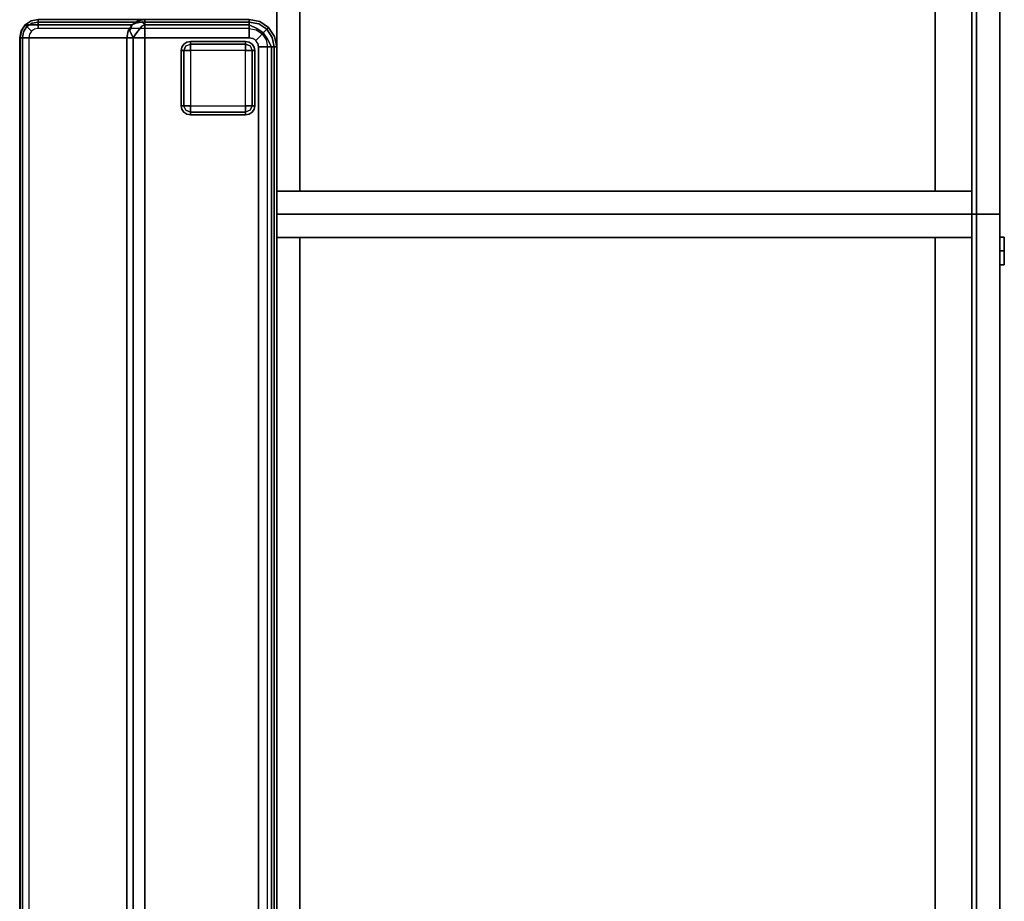
# Model space of a CAD drawing. Extents: x 9 to 292, y -22 to 420.
# Drawn here: x 265 to 292, y 28 to 52 of the extents above; entities that cross this region are included whole.
import ezdxf

# ---------------------------------------------------------------- set-up
doc = ezdxf.new("R2010")
doc.units = 0
doc.header["$LTSCALE"] = 30
doc.header["$MEASUREMENT"] = 0
for name, color, linetype in [('1', 4, 'CONTINUOUS'), ('AFUCH-3-BKFB', 5, 'CONTINUOUS'), ('AFUCH-3-FTWD', 15, 'CONTINUOUS'), ('AFUFR-3-FMLW', 15, 'CONTINUOUS'), ('AFUFR-3-LKBR', 4, 'CONTINUOUS'), ('AFUFR-3-TPLM', 10, 'CONTINUOUS'), ('AFUFR-3-TPLW', 15, 'CONTINUOUS')]:
    doc.layers.add(name, color=color, linetype=linetype)

# ---------------------------------------------------------------- blocks, each defined once
blk = doc.blocks.new('KMPRBW')
at = {"layer": 'AFUCH-3-BKFB'}
for points, invisible_edges in [([(0.466, -0.065, 31.595), (0.75, 0, 31.5), (0.463, -0.057, 31.5)], 9), ([(0.75, -0.019, 2.154), (0.75, 0, 2.25), (0.463, -0.057, 2.25), (0.47, -0.075, 2.154)], 12), ([(0.75, 0, 2.25), (0.75, 0, 31.5), (0.463, -0.057, 31.5), (0.463, -0.057, 2.25)], 4), ([(0.75, -0.038, 31.691), (0.75, 0, 31.5), (0.466, -0.065, 31.595)], 14), ([(0.233, -0.233, 2.154), (0.22, -0.22, 2.25), (0.057, -0.463, 2.25), (0.075, -0.47, 2.154)], 12), ([(0.22, -0.22, 2.25), (0.22, -0.22, 31.5), (0.057, -0.463, 31.5), (0.057, -0.463, 2.25)], 4), ([(0.22, -0.22, 31.5), (0.226, -0.226, 31.595), (0.065, -0.466, 31.595), (0.057, -0.463, 31.5)], 6), ([(0.226, -0.226, 31.595), (0.276, -0.276, 31.77), (0.13, -0.493, 31.77), (0.065, -0.466, 31.595)], 14), ([(0.271, -0.271, 2.073), (0.233, -0.233, 2.154), (0.075, -0.47, 2.154), (0.125, -0.491, 2.073)], 6), ([(0.47, -0.075, 2.154), (0.463, -0.057, 2.25), (0.22, -0.22, 2.25), (0.233, -0.233, 2.154)], 9), ([(0.463, -0.057, 2.25), (0.463, -0.057, 31.5), (0.22, -0.22, 31.5), (0.22, -0.22, 2.25)], 1), ([(0.463, -0.057, 31.5), (0.466, -0.065, 31.595), (0.226, -0.226, 31.595), (0.22, -0.22, 31.5)], 3), ([(0.466, -0.065, 31.595), (0.493, -0.13, 31.77), (0.276, -0.276, 31.77), (0.226, -0.226, 31.595)], 11), ([(0.491, -0.125, 2.073), (0.47, -0.075, 2.154), (0.233, -0.233, 2.154), (0.271, -0.271, 2.073)], 3), ([(0.522, -0.2, 2.019), (0.491, -0.125, 2.073), (0.271, -0.271, 2.073), (0.329, -0.329, 2.019)], 9), ([(0.493, -0.13, 31.77), (0.543, -0.251, 31.907), (0.368, -0.368, 31.907), (0.276, -0.276, 31.77)], 9), ([(0.559, -0.288, 2), (0.522, -0.2, 2.019), (0.329, -0.329, 2.019), (0.396, -0.396, 2)], 3), ([(0.543, -0.251, 31.907), (0.609, -0.41, 31.986), (0.49, -0.49, 31.986), (0.368, -0.368, 31.907)], 3), ([(0.493, -0.13, 31.77), (0.75, -0.038, 31.691), (0.466, -0.065, 31.595)], 15), ([(0.75, -0.073, 2.073), (0.75, -0.019, 2.154), (0.47, -0.075, 2.154), (0.491, -0.125, 2.073)], 6), ([(0.75, -0.154, 2.019), (0.75, -0.073, 2.073), (0.491, -0.125, 2.073), (0.522, -0.2, 2.019)], 12), ([(0.75, -0.146, 31.854), (0.75, -0.038, 31.691), (0.493, -0.13, 31.77)], 14), ([(0.543, -0.251, 31.907), (0.75, -0.146, 31.854), (0.493, -0.13, 31.77)], 14), ([(0.75, -0.25, 2), (0.75, -0.154, 2.019), (0.522, -0.2, 2.019), (0.559, -0.288, 2)], 6), ([(0.75, -0.309, 31.962), (0.75, -0.146, 31.854), (0.543, -0.251, 31.907)], 8), ([(0.609, -0.41, 31.986), (0.75, -0.309, 31.962), (0.543, -0.251, 31.907)], 11), ([(0.75, 0, 31.5), (0.75, -0.038, 31.691), (47.25, -0.038, 31.691), (47.25, 0, 31.5)], 2), ([(0.75, -0.019, 2.154), (0.75, 0, 2.25), (47.25, 0, 2.25), (47.25, -0.019, 2.154)], 8), ([(0.75, -0.073, 2.073), (0.75, -0.019, 2.154), (47.25, -0.019, 2.154), (47.25, -0.073, 2.073)], 2), ([(0.75, -0.038, 31.691), (0.75, -0.146, 31.854), (47.25, -0.146, 31.854), (47.25, -0.038, 31.691)], 8), ([(0.75, -0.154, 2.019), (0.75, -0.073, 2.073), (47.25, -0.073, 2.073), (47.25, -0.154, 2.019)], 8), ([(0.75, -0.146, 31.854), (0.75, -0.309, 31.962), (47.25, -0.309, 31.962), (47.25, -0.146, 31.854)], 2), ([(0.75, -0.25, 2), (0.75, -0.154, 2.019), (47.25, -0.154, 2.019), (47.25, -0.25, 2)], 2), ([(0.057, -0.463, 31.5), (0, -0.75, 31.5), (0.065, -0.466, 31.595)], 14), ([(0.075, -0.47, 2.154), (0.057, -0.463, 2.25), (0, -0.75, 2.25), (0.019, -0.75, 2.154)], 9), ([(0.057, -0.463, 2.25), (0.057, -0.463, 31.5), (0, -0.75, 31.5), (0, -0.75, 2.25)], 1), ([(0.065, -0.466, 31.595), (0, -0.75, 31.5), (0.038, -0.75, 31.691)], 9), ([(0.125, -0.491, 2.073), (0.075, -0.47, 2.154), (0.019, -0.75, 2.154), (0.073, -0.75, 2.073)], 3), ([(0.065, -0.466, 31.595), (0.038, -0.75, 31.691), (0.13, -0.493, 31.77)], 15), ([(0.13, -0.493, 31.77), (0.038, -0.75, 31.691), (0.146, -0.75, 31.854)], 9), ([(0.2, -0.522, 2.019), (0.125, -0.491, 2.073), (0.073, -0.75, 2.073), (0.154, -0.75, 2.019)], 9), ([(0.329, -0.329, 2.019), (0.271, -0.271, 2.073), (0.125, -0.491, 2.073), (0.2, -0.522, 2.019)], 12), ([(0.276, -0.276, 31.77), (0.368, -0.368, 31.907), (0.251, -0.543, 31.907), (0.13, -0.493, 31.77)], 12), ([(0.13, -0.493, 31.77), (0.146, -0.75, 31.854), (0.251, -0.543, 31.907)], 9), ([(0.288, -0.559, 2), (0.2, -0.522, 2.019), (0.154, -0.75, 2.019), (0.25, -0.75, 2)], 3), ([(0.396, -0.396, 2), (0.329, -0.329, 2.019), (0.2, -0.522, 2.019), (0.288, -0.559, 2)], 6), ([(0.368, -0.368, 31.907), (0.49, -0.49, 31.986), (0.41, -0.609, 31.986), (0.251, -0.543, 31.907)], 6), ([(0.49, -0.49, 31.986), (0.573, -0.573, 32), (0.519, -0.654, 32), (0.41, -0.609, 31.986)], 12), ([(0.609, -0.41, 31.986), (0.654, -0.519, 32), (0.573, -0.573, 32), (0.49, -0.49, 31.986)], 9), ([(0.75, -0.5, 32), (0.5, -3.595, 32), (47.5, -3.595, 32), (47.25, -0.5, 32)], 5), ([(0.75, -0.5, 32), (0.654, -0.519, 32), (0.573, -0.573, 32), (0.5, -3.595, 32)], 12), ([(0.75, -0.5, 32), (0.75, -0.309, 31.962), (0.609, -0.41, 31.986)], 14), ([(0.609, -0.41, 31.986), (0.654, -0.519, 32), (0.75, -0.5, 32)], 9), ([(0.75, -0.309, 31.962), (0.75, -0.5, 32), (47.25, -0.5, 32), (47.25, -0.309, 31.962)], 8), ([(0, -0.75, 31.5), (0, -3.595, 31.5), (0.038, -3.595, 31.691), (0.038, -0.75, 31.691)], 4), ([(0.019, -0.75, 2.154), (0.019, -6.5, 2.154), (0, -6.5, 2.25), (0, -0.75, 2.25)], 1), ([(0.073, -0.75, 2.073), (0.073, -6.5, 2.073), (0.019, -6.5, 2.154), (0.019, -0.75, 2.154)], 4), ([(0.038, -0.75, 31.691), (0.038, -3.595, 31.691), (0.146, -3.595, 31.854), (0.146, -0.75, 31.854)], 1), ([(0.154, -0.75, 2.019), (0.154, -6.5, 2.019), (0.073, -6.5, 2.073), (0.073, -0.75, 2.073)], 1), ([(0.251, -0.543, 31.907), (0.146, -0.75, 31.854), (0.309, -0.75, 31.962)], 8), ([(0.146, -0.75, 31.854), (0.146, -3.595, 31.854), (0.309, -3.595, 31.962), (0.309, -0.75, 31.962)], 4), ([(0.25, -0.75, 2), (0.25, -6.5, 2), (0.154, -6.5, 2.019), (0.154, -0.75, 2.019)], 4), ([(0.251, -0.543, 31.907), (0.309, -0.75, 31.962), (0.41, -0.609, 31.986)], 15), ([(0.41, -0.609, 31.986), (0.309, -0.75, 31.962), (0.5, -0.75, 32)], 9), ([(0.309, -0.75, 31.962), (0.309, -3.595, 31.962), (0.5, -3.595, 32), (0.5, -0.75, 32)], 1), ([(0.41, -0.609, 31.986), (0.5, -0.75, 32), (0.519, -0.654, 32)], 9), ([(0.573, -0.573, 32), (0.519, -0.654, 32), (0.5, -0.75, 32), (0.5, -3.595, 32)], 8), ([(0.038, -3.782, 31.54), (0.038, -3.595, 31.691), (0, -3.595, 31.5)], 5), ([(0, -3.595, 31.5), (0, -6.5, 17.834), (0.038, -6.687, 17.873), (0.038, -3.782, 31.54)], 4), ([(0.038, -3.595, 31.691), (0.038, -3.782, 31.54), (0.068, -3.659, 31.744)], 15), ([(0.068, -3.659, 31.744), (0.146, -3.595, 31.854), (0.038, -3.595, 31.691)], 12), ([(0.068, -3.659, 31.744), (0.038, -3.782, 31.54), (0.103, -3.84, 31.68)], 7), ([(0.185, -3.677, 31.88), (0.146, -3.595, 31.854), (0.068, -3.659, 31.744)], 12), ([(0.068, -3.659, 31.744), (0.103, -3.84, 31.68), (0.229, -3.86, 31.827)], 14), ([(0.185, -3.677, 31.88), (0.068, -3.659, 31.744), (0.229, -3.86, 31.827)], 15), ([(0.185, -3.677, 31.88), (0.309, -3.595, 31.962), (0.146, -3.595, 31.854)], 5), ([(0.341, -3.659, 31.97), (0.309, -3.595, 31.962), (0.185, -3.677, 31.88)], 15), ([(0.341, -3.659, 31.97), (0.185, -3.677, 31.88), (0.397, -3.84, 31.924)], 13), ([(0.185, -3.677, 31.88), (0.229, -3.86, 31.827), (0.397, -3.84, 31.924)], 7), ([(0.341, -3.659, 31.97), (0.5, -3.595, 32), (0.309, -3.595, 31.962)], 13), ([(0.5, -3.762, 31.971), (0.5, -3.595, 32), (0.341, -3.659, 31.97)], 14), ([(0.341, -3.659, 31.97), (0.397, -3.84, 31.924), (0.5, -3.762, 31.971)], 15), ([(0.5, -3.595, 32), (0.5, -3.762, 31.971), (47.5, -3.762, 31.971), (47.5, -3.595, 32)], 2), ([(0.146, -3.941, 31.574), (0.103, -3.84, 31.68), (0.038, -3.782, 31.54)], 6), ([(0.038, -3.782, 31.54), (0.038, -6.687, 17.873), (0.146, -6.846, 17.907), (0.146, -3.941, 31.574)], 1), ([(0.315, -4.002, 31.724), (0.103, -3.84, 31.68), (0.146, -3.941, 31.574)], 5), ([(0.315, -4.002, 31.724), (0.229, -3.86, 31.827), (0.103, -3.84, 31.68)], 15), ([(0.309, -4.047, 31.596), (0.315, -4.002, 31.724), (0.146, -3.941, 31.574)], 5), ([(0.146, -3.941, 31.574), (0.146, -6.846, 17.907), (0.309, -6.952, 17.93), (0.309, -4.047, 31.596)], 4), ([(0.397, -3.84, 31.924), (0.229, -3.86, 31.827), (0.315, -4.002, 31.724)], 15), ([(0.5, -4.084, 31.604), (0.315, -4.002, 31.724), (0.309, -4.047, 31.596)], 7), ([(0.5, -3.91, 31.889), (0.397, -3.84, 31.924), (0.315, -4.002, 31.724)], 6), ([(0.5, -3.91, 31.889), (0.315, -4.002, 31.724), (0.5, -4.021, 31.761)], 6), ([(0.5, -4.021, 31.761), (0.315, -4.002, 31.724), (0.5, -4.084, 31.604)], 7), ([(0.5, -3.762, 31.971), (0.397, -3.84, 31.924), (0.5, -3.91, 31.889)], 5), ([(0.5, -3.762, 31.971), (0.5, -3.91, 31.889), (47.5, -3.91, 31.889), (47.5, -3.762, 31.971)], 8), ([(0.5, -3.91, 31.889), (0.5, -4.021, 31.761), (47.5, -4.021, 31.761), (47.5, -3.91, 31.889)], 2), ([(0.5, -4.021, 31.761), (0.5, -4.084, 31.604), (47.5, -4.084, 31.604), (47.5, -4.021, 31.761)], 8), ([(0.309, -4.047, 31.596), (0.309, -6.952, 17.93), (0.5, -6.989, 17.938), (0.5, -4.084, 31.604)], 1), ([(0, -6.5, 17.834), (0.038, -6.691, 17.834), (0.038, -6.687, 17.873)], 2), ([(0, -6.5, 17.834), (0, -6.5, 2.25), (0.038, -6.691, 2.25), (0.038, -6.691, 17.834)], 4), ([(0, -6.5, 2.25), (0.019, -6.5, 2.154), (0.056, -6.684, 2.154), (0.038, -6.691, 2.25)], 6), ([(0.019, -6.5, 2.154), (0.073, -6.5, 2.073), (0.106, -6.663, 2.073), (0.056, -6.684, 2.154)], 12), ([(0.038, -6.691, 2.25), (0.056, -6.684, 2.154), (0.16, -6.84, 2.154), (0.146, -6.854, 2.25)], 3), ([(0.038, -6.687, 17.873), (0.038, -6.691, 17.834), (0.146, -6.854, 17.834), (0.146, -6.846, 17.907)], 1), ([(0.038, -6.691, 17.834), (0.038, -6.691, 2.25), (0.146, -6.854, 2.25), (0.146, -6.854, 17.834)], 1), ([(0.056, -6.684, 2.154), (0.106, -6.663, 2.073), (0.198, -6.802, 2.073), (0.16, -6.84, 2.154)], 9), ([(0.073, -6.5, 2.073), (0.154, -6.5, 2.019), (0.181, -6.632, 2.019), (0.106, -6.663, 2.073)], 6), ([(0.106, -6.663, 2.073), (0.181, -6.632, 2.019), (0.256, -6.744, 2.019), (0.198, -6.802, 2.073)], 3), ([(0.154, -6.5, 2.019), (0.25, -6.5, 2), (0.269, -6.596, 2), (0.181, -6.632, 2.019)], 12), ([(0.181, -6.632, 2.019), (0.269, -6.596, 2), (0.323, -6.677, 2), (0.256, -6.744, 2.019)], 9), ([(0.256, -6.744, 2.019), (0.323, -6.677, 2), (0.404, -6.731, 2), (0.368, -6.819, 2.019)], 12), ([(0.146, -6.854, 2.25), (0.16, -6.84, 2.154), (0.316, -6.944, 2.154), (0.309, -6.962, 2.25)], 6), ([(0.146, -6.846, 17.907), (0.146, -6.854, 17.834), (0.309, -6.962, 17.834), (0.309, -6.952, 17.93)], 4), ([(0.146, -6.854, 17.834), (0.146, -6.854, 2.25), (0.309, -6.962, 2.25), (0.309, -6.962, 17.834)], 4), ([(0.16, -6.84, 2.154), (0.198, -6.802, 2.073), (0.337, -6.894, 2.073), (0.316, -6.944, 2.154)], 12), ([(0.198, -6.802, 2.073), (0.256, -6.744, 2.019), (0.368, -6.819, 2.019), (0.337, -6.894, 2.073)], 6), ([(0.309, -6.962, 2.25), (0.316, -6.944, 2.154), (0.5, -6.981, 2.154), (0.5, -7, 2.25)], 3), ([(0.309, -6.952, 17.93), (0.309, -6.962, 17.834), (0.5, -6.999, 17.868), (0.5, -6.995, 17.903)], 11), ([(0.5, -6.995, 17.903), (0.309, -6.952, 17.93), (0.5, -6.989, 17.938)], 1), ([(0.5, -6.999, 17.868), (0.309, -6.962, 17.834), (0.5, -7, 17.834)], 1), ([(0.309, -6.962, 17.834), (0.309, -6.962, 2.25), (0.5, -7, 2.25), (0.5, -7, 17.834)], 1), ([(0.316, -6.944, 2.154), (0.337, -6.894, 2.073), (0.5, -6.927, 2.073), (0.5, -6.981, 2.154)], 9), ([(0.337, -6.894, 2.073), (0.368, -6.819, 2.019), (0.5, -6.846, 2.019), (0.5, -6.927, 2.073)], 3), ([(0.368, -6.819, 2.019), (0.404, -6.731, 2), (0.5, -6.75, 2), (0.5, -6.846, 2.019)], 9), ([(0.5, -6.846, 2.019), (0.5, -6.75, 2), (47.5, -6.75, 2), (47.5, -6.846, 2.019)], 8), ([(0.5, -6.927, 2.073), (0.5, -6.846, 2.019), (47.5, -6.846, 2.019), (47.5, -6.927, 2.073)], 2), ([(0.5, -6.981, 2.154), (0.5, -6.927, 2.073), (47.5, -6.927, 2.073), (47.5, -6.981, 2.154)], 8), ([(0.5, -7, 2.25), (0.5, -6.981, 2.154), (47.5, -6.981, 2.154), (47.5, -7, 2.25)], 2), ([(0.5, -6.989, 17.938), (0.5, -6.995, 17.903), (47.5, -6.995, 17.903), (47.5, -6.989, 17.938)], 2), ([(0.5, -6.995, 17.903), (0.5, -6.999, 17.868), (47.5, -6.999, 17.868), (47.5, -6.995, 17.903)], 10), ([(0.5, -6.999, 17.868), (0.5, -7, 17.834), (47.5, -7, 17.834), (47.5, -6.999, 17.868)], 8)]:
    blk.add_3dface(points, dxfattribs=dict(at, invisible_edges=invisible_edges))
for points in [[(0.75, 0, 2.25), (0.75, 0, 31.5), (47.25, 0, 31.5), (47.25, 0, 2.25)], [(0.5, -4.084, 31.604), (0.5, -6.989, 17.938), (47.5, -6.989, 17.938), (47.5, -4.084, 31.604)]]:
    blk.add_3dface(points, dxfattribs=at)
at = {"layer": 'AFUCH-3-FTWD'}
for points, invisible_edges in [([(0.619, -0.754, 2), (0.619, -0.754, 0.25), (0.6, -0.85, 0.25), (0.6, -0.85, 2)], 1), ([(0.6, -0.85, 0.25), (0.619, -0.754, 0.25), (0.619, -0.85, 0.154)], 6), ([(0.673, -0.673, 2), (0.673, -0.673, 0.25), (0.619, -0.754, 0.25), (0.619, -0.754, 2)], 4), ([(0.619, -0.754, 0.25), (0.673, -0.673, 0.25), (0.65, -0.735, 0.154)], 14), ([(0.619, -0.85, 0.154), (0.65, -0.735, 0.154), (0.673, -0.85, 0.073)], 7), ([(0.619, -0.754, 0.25), (0.65, -0.735, 0.154), (0.619, -0.85, 0.154)], 15), ([(0.65, -0.735, 0.154), (0.735, -0.65, 0.154), (0.725, -0.725, 0.073)], 15), ([(0.65, -0.735, 0.154), (0.735, -0.65, 0.154), (0.673, -0.673, 0.25)], 15), ([(0.65, -0.735, 0.154), (0.725, -0.725, 0.073), (0.673, -0.85, 0.073)], 13), ([(0.754, -0.619, 2), (0.754, -0.619, 0.25), (0.673, -0.673, 0.25), (0.673, -0.673, 2)], 1), ([(0.673, -0.673, 0.25), (0.754, -0.619, 0.25), (0.735, -0.65, 0.154)], 14), ([(0.673, -0.85, 0.073), (0.725, -0.725, 0.073), (0.754, -0.85, 0.019)], 6), ([(0.735, -0.65, 0.154), (0.725, -0.725, 0.073), (0.85, -0.673, 0.073)], 13), ([(0.725, -0.725, 0.073), (0.85, -0.673, 0.073), (0.85, -0.754, 0.019)], 12), ([(0.754, -0.85, 0.019), (0.85, -0.754, 0.019), (0.725, -0.725, 0.073)], 15), ([(0.735, -0.65, 0.154), (0.85, -0.619, 0.154), (0.85, -0.673, 0.073)], 13), ([(0.754, -0.619, 0.25), (0.735, -0.65, 0.154), (0.85, -0.619, 0.154)], 15), ([(0.85, -0.6, 2), (0.85, -0.6, 0.25), (0.754, -0.619, 0.25), (0.754, -0.619, 2)], 4), ([(0.85, -0.6, 0.25), (0.754, -0.619, 0.25), (0.85, -0.619, 0.154)], 6), ([(0.754, -0.85, 0.019), (0.85, -0.754, 0.019), (0.85, -0.85)], 5), ([(2.35, -0.6, 0.25), (2.35, -0.619, 0.154), (0.85, -0.619, 0.154), (0.85, -0.6, 0.25)], 2), ([(2.35, -0.619, 0.154), (2.35, -0.673, 0.073), (0.85, -0.673, 0.073), (0.85, -0.619, 0.154)], 8), ([(2.35, -0.673, 0.073), (2.35, -0.754, 0.019), (0.85, -0.754, 0.019), (0.85, -0.673, 0.073)], 2), ([(2.35, -0.754, 0.019), (2.35, -0.85), (0.85, -0.85), (0.85, -0.754, 0.019)], 8), ([(2.446, -0.619, 2), (2.446, -0.619, 0.25), (2.35, -0.6, 0.25), (2.35, -0.6, 2)], 1), ([(2.35, -0.6, 0.25), (2.446, -0.619, 0.25), (2.35, -0.619, 0.154)], 6), ([(2.35, -0.619, 0.154), (2.465, -0.65, 0.154), (2.35, -0.673, 0.073)], 7), ([(2.446, -0.619, 0.25), (2.465, -0.65, 0.154), (2.35, -0.619, 0.154)], 15), ([(2.465, -0.65, 0.154), (2.475, -0.725, 0.073), (2.35, -0.673, 0.073)], 13), ([(2.35, -0.673, 0.073), (2.475, -0.725, 0.073), (2.35, -0.754, 0.019)], 6), ([(2.35, -0.754, 0.019), (2.446, -0.85, 0.019), (2.475, -0.725, 0.073)], 15), ([(2.35, -0.754, 0.019), (2.446, -0.85, 0.019), (2.35, -0.85)], 5), ([(2.527, -0.673, 2), (2.527, -0.673, 0.25), (2.446, -0.619, 0.25), (2.446, -0.619, 2)], 4), ([(2.446, -0.619, 0.25), (2.527, -0.673, 0.25), (2.465, -0.65, 0.154)], 14), ([(2.475, -0.725, 0.073), (2.527, -0.85, 0.073), (2.446, -0.85, 0.019)], 12), ([(2.465, -0.65, 0.154), (2.55, -0.735, 0.154), (2.475, -0.725, 0.073)], 15), ([(2.465, -0.65, 0.154), (2.55, -0.735, 0.154), (2.527, -0.673, 0.25)], 15), ([(2.55, -0.735, 0.154), (2.475, -0.725, 0.073), (2.527, -0.85, 0.073)], 13), ([(2.581, -0.754, 2), (2.581, -0.754, 0.25), (2.527, -0.673, 0.25), (2.527, -0.673, 2)], 1), ([(2.527, -0.673, 0.25), (2.581, -0.754, 0.25), (2.55, -0.735, 0.154)], 14), ([(2.55, -0.735, 0.154), (2.581, -0.85, 0.154), (2.527, -0.85, 0.073)], 13), ([(2.581, -0.754, 0.25), (2.55, -0.735, 0.154), (2.581, -0.85, 0.154)], 15), ([(2.6, -0.85, 2), (2.6, -0.85, 0.25), (2.581, -0.754, 0.25), (2.581, -0.754, 2)], 4), ([(2.6, -0.85, 0.25), (2.581, -0.754, 0.25), (2.581, -0.85, 0.154)], 6), ([(0.6, -0.85, 0.25), (0.619, -0.85, 0.154), (0.619, -2.35, 0.154), (0.6, -2.35, 0.25)], 2), ([(0.619, -0.85, 0.154), (0.673, -0.85, 0.073), (0.673, -2.35, 0.073), (0.619, -2.35, 0.154)], 8), ([(0.673, -0.85, 0.073), (0.754, -0.85, 0.019), (0.754, -2.35, 0.019), (0.673, -2.35, 0.073)], 2), ([(0.754, -0.85, 0.019), (0.85, -0.85), (0.85, -2.35), (0.754, -2.35, 0.019)], 8), ([(2.446, -2.35, 0.019), (2.35, -2.35), (2.35, -0.85), (2.446, -0.85, 0.019)], 8), ([(2.527, -2.35, 0.073), (2.446, -2.35, 0.019), (2.446, -0.85, 0.019), (2.527, -0.85, 0.073)], 2), ([(2.581, -2.35, 0.154), (2.527, -2.35, 0.073), (2.527, -0.85, 0.073), (2.581, -0.85, 0.154)], 8), ([(2.6, -2.35, 0.25), (2.581, -2.35, 0.154), (2.581, -0.85, 0.154), (2.6, -0.85, 0.25)], 2), ([(0.6, -2.35, 2), (0.6, -2.35, 0.25), (0.619, -2.446, 0.25), (0.619, -2.446, 2)], 4), ([(0.6, -2.35, 0.25), (0.619, -2.446, 0.25), (0.619, -2.35, 0.154)], 6), ([(0.65, -2.465, 0.154), (0.619, -2.35, 0.154), (0.673, -2.35, 0.073)], 13), ([(0.619, -2.446, 0.25), (0.65, -2.465, 0.154), (0.619, -2.35, 0.154)], 15), ([(0.65, -2.465, 0.154), (0.725, -2.475, 0.073), (0.673, -2.35, 0.073)], 13), ([(0.725, -2.475, 0.073), (0.673, -2.35, 0.073), (0.754, -2.35, 0.019)], 12), ([(0.85, -2.446, 0.019), (0.754, -2.35, 0.019), (0.725, -2.475, 0.073)], 15), ([(0.85, -2.446, 0.019), (0.754, -2.35, 0.019), (0.85, -2.35)], 5), ([(0.85, -2.446, 0.019), (0.85, -2.35), (2.35, -2.35), (2.35, -2.446, 0.019)], 8), ([(2.446, -2.35, 0.019), (2.35, -2.446, 0.019), (2.35, -2.35)], 5), ([(2.446, -2.35, 0.019), (2.35, -2.446, 0.019), (2.475, -2.475, 0.073)], 15), ([(2.527, -2.35, 0.073), (2.475, -2.475, 0.073), (2.446, -2.35, 0.019)], 6), ([(2.55, -2.465, 0.154), (2.475, -2.475, 0.073), (2.527, -2.35, 0.073)], 13), ([(2.581, -2.35, 0.154), (2.55, -2.465, 0.154), (2.527, -2.35, 0.073)], 7), ([(2.581, -2.446, 0.25), (2.55, -2.465, 0.154), (2.581, -2.35, 0.154)], 15), ([(2.581, -2.446, 2), (2.581, -2.446, 0.25), (2.6, -2.35, 0.25), (2.6, -2.35, 2)], 1), ([(2.6, -2.35, 0.25), (2.581, -2.446, 0.25), (2.581, -2.35, 0.154)], 6), ([(0.619, -2.446, 2), (0.619, -2.446, 0.25), (0.673, -2.527, 0.25), (0.673, -2.527, 2)], 1), ([(0.673, -2.527, 0.25), (0.619, -2.446, 0.25), (0.65, -2.465, 0.154)], 14), ([(0.735, -2.55, 0.154), (0.65, -2.465, 0.154), (0.725, -2.475, 0.073)], 15), ([(0.735, -2.55, 0.154), (0.65, -2.465, 0.154), (0.673, -2.527, 0.25)], 15), ([(0.673, -2.527, 2), (0.673, -2.527, 0.25), (0.754, -2.581, 0.25), (0.754, -2.581, 2)], 4), ([(0.754, -2.581, 0.25), (0.673, -2.527, 0.25), (0.735, -2.55, 0.154)], 14), ([(0.85, -2.527, 0.073), (0.725, -2.475, 0.073), (0.85, -2.446, 0.019)], 6), ([(0.735, -2.55, 0.154), (0.725, -2.475, 0.073), (0.85, -2.527, 0.073)], 13), ([(0.85, -2.581, 0.154), (0.735, -2.55, 0.154), (0.85, -2.527, 0.073)], 7), ([(0.754, -2.581, 0.25), (0.735, -2.55, 0.154), (0.85, -2.581, 0.154)], 15), ([(0.754, -2.581, 2), (0.754, -2.581, 0.25), (0.85, -2.6, 0.25), (0.85, -2.6, 2)], 1), ([(0.85, -2.6, 0.25), (0.754, -2.581, 0.25), (0.85, -2.581, 0.154)], 6), ([(0.85, -2.527, 0.073), (0.85, -2.446, 0.019), (2.35, -2.446, 0.019), (2.35, -2.527, 0.073)], 2), ([(0.85, -2.581, 0.154), (0.85, -2.527, 0.073), (2.35, -2.527, 0.073), (2.35, -2.581, 0.154)], 8), ([(0.85, -2.6, 0.25), (0.85, -2.581, 0.154), (2.35, -2.581, 0.154), (2.35, -2.6, 0.25)], 2), ([(2.475, -2.475, 0.073), (2.35, -2.527, 0.073), (2.35, -2.446, 0.019)], 12), ([(2.465, -2.55, 0.154), (2.475, -2.475, 0.073), (2.35, -2.527, 0.073)], 13), ([(2.465, -2.55, 0.154), (2.35, -2.581, 0.154), (2.35, -2.527, 0.073)], 13), ([(2.446, -2.581, 0.25), (2.465, -2.55, 0.154), (2.35, -2.581, 0.154)], 15), ([(2.35, -2.6, 2), (2.35, -2.6, 0.25), (2.446, -2.581, 0.25), (2.446, -2.581, 2)], 4), ([(2.35, -2.6, 0.25), (2.446, -2.581, 0.25), (2.35, -2.581, 0.154)], 6), ([(2.446, -2.581, 2), (2.446, -2.581, 0.25), (2.527, -2.527, 0.25), (2.527, -2.527, 2)], 1), ([(2.527, -2.527, 0.25), (2.446, -2.581, 0.25), (2.465, -2.55, 0.154)], 14), ([(2.55, -2.465, 0.154), (2.465, -2.55, 0.154), (2.475, -2.475, 0.073)], 15), ([(2.55, -2.465, 0.154), (2.465, -2.55, 0.154), (2.527, -2.527, 0.25)], 15), ([(2.527, -2.527, 2), (2.527, -2.527, 0.25), (2.581, -2.446, 0.25), (2.581, -2.446, 2)], 4), ([(2.581, -2.446, 0.25), (2.527, -2.527, 0.25), (2.55, -2.465, 0.154)], 14)]:
    blk.add_3dface(points, dxfattribs=dict(at, invisible_edges=invisible_edges))
for points in [[(2.35, -0.6, 2), (2.35, -0.6, 0.25), (0.85, -0.6, 0.25), (0.85, -0.6, 2)], [(0.6, -0.85, 2), (0.6, -0.85, 0.25), (0.6, -2.35, 0.25), (0.6, -2.35, 2)], [(0.85, -0.85), (0.85, -2.35), (2.35, -2.35), (2.35, -0.85)], [(2.6, -2.35, 2), (2.6, -2.35, 0.25), (2.6, -0.85, 0.25), (2.6, -0.85, 2)], [(0.85, -2.6, 2), (0.85, -2.6, 0.25), (2.35, -2.6, 0.25), (2.35, -2.6, 2)]]:
    blk.add_3dface(points, dxfattribs=at)
blk = doc.blocks.new('KSLF23620')
at = {"layer": 'AFUFR-3-FMLW', "color": 44}
for points in [[(0, 0, 29), (0, 0, 0), (0, -18.931, 0), (0, -18.931, 29)], [(0.63, 0, 29), (0, 0, 29), (0, 0, 0), (0.63, 0, 0)], [(0, 0, 0), (0.63, 0, 0), (0.63, -18.931, 0), (0, -18.931, 0)], [(0, -18.931, 29), (0.63, -18.931, 29), (0.63, 0, 29), (0, 0, 29)], [(0.63, 0, 29), (0.63, 0, 0), (0.63, -18.931, 0), (0.63, -18.931, 29)], [(0.63, 0, 29), (34.805, 0, 29), (34.805, 0, 0), (0.63, 0, 0)], [(0.63, -0.63, 29), (0.63, 0, 29), (34.805, 0, 29), (34.805, -0.63, 29)], [(0.63, -0.63, 0), (0.63, 0, 0), (34.805, 0, 0), (34.805, -0.63, 0)], [(34.805, 0, 29), (34.805, 0, 0), (34.805, -18.931, 0), (34.805, -18.931, 29)], [(35.435, 0, 29), (34.805, 0, 29), (34.805, 0, 0), (35.435, 0, 0)], [(34.805, 0, 0), (35.435, 0, 0), (35.435, -18.931, 0), (34.805, -18.931, 0)], [(34.805, -18.931, 29), (35.435, -18.931, 29), (35.435, 0, 29), (34.805, 0, 29)], [(35.435, 0, 29), (35.435, 0, 0), (35.435, -18.931, 0), (35.435, -18.931, 29)], [(0.63, -0.63, 29), (34.805, -0.63, 29), (34.805, -0.63, 0), (0.63, -0.63, 0)], [(0.63, -18.931, 0), (34.805, -18.931, 0), (34.805, -17.931, 0), (0.63, -17.931, 0)], [(0.63, -18.931, 2.408), (34.805, -18.931, 2.408), (34.805, -17.931, 2.408), (0.63, -17.931, 2.408)], [(0.63, -17.931, 2.408), (0.63, -17.931, 0), (0.63, -18.931, 0), (0.63, -18.931, 2.408)], [(34.805, -17.931, 0), (34.805, -17.931, 2.408), (0.63, -17.931, 2.408), (0.63, -17.931, 0)], [(34.805, -18.931, 2.408), (34.805, -18.931, 0), (34.805, -17.931, 0), (34.805, -17.931, 2.408)], [(0.63, -18.931, 0), (0, -18.931, 0), (0, -18.931, 29), (0.63, -18.931, 29)], [(0.63, -18.931, 0), (0.63, -18.931, 2.408), (34.805, -18.931, 2.408), (34.805, -18.931, 0)], [(35.435, -18.931, 0), (34.805, -18.931, 0), (34.805, -18.931, 29), (35.435, -18.931, 29)], [(0, -19.056, 28.875), (0, -19.056, 14.25), (0, -19.686, 14.25), (0, -19.686, 28.875)], [(35.435, -19.056, 14.25), (35.435, -19.056, 28.875), (0, -19.056, 28.875), (0, -19.056, 14.25)], [(0, -19.056, 28.875), (0, -19.686, 28.875), (35.435, -19.686, 28.875), (35.435, -19.056, 28.875)], [(0, -19.056, 14.25), (0, -19.686, 14.25), (35.435, -19.686, 14.25), (35.435, -19.056, 14.25)], [(0, -19.056, 14.125), (0, -19.056, 0), (0, -19.686, 0), (0, -19.686, 14.125)], [(35.435, -19.056, 0), (35.435, -19.056, 14.125), (0, -19.056, 14.125), (0, -19.056, 0)], [(0, -19.056, 14.125), (0, -19.686, 14.125), (35.435, -19.686, 14.125), (35.435, -19.056, 14.125)], [(0, -19.056, 0), (0, -19.686, 0), (35.435, -19.686, 0), (35.435, -19.056, 0)], [(35.435, -19.686, 28.875), (35.435, -19.686, 14.25), (35.435, -19.056, 14.25), (35.435, -19.056, 28.875)], [(35.435, -19.686, 14.125), (35.435, -19.686, 0), (35.435, -19.056, 0), (35.435, -19.056, 14.125)], [(0, -19.686, 14.25), (0, -19.686, 28.875), (35.435, -19.686, 28.875), (35.435, -19.686, 14.25)], [(0, -19.686, 0), (0, -19.686, 14.125), (35.435, -19.686, 14.125), (35.435, -19.686, 0)]]:
    blk.add_3dface(points, dxfattribs=at)
at = {"layer": 'AFUFR-3-LKBR'}
for points, invisible_edges in [([(34.088, -19.811, 15.446), (34.088, -19.686, 15.446), (34.06, -19.811, 15.303)], 3), ([(34.088, -19.686, 15.159), (34.088, -19.811, 15.159), (34.06, -19.686, 15.303)], 3), ([(34.088, -19.686, 15.446), (34.06, -19.686, 15.303), (34.06, -19.811, 15.303)], 8), ([(34.06, -19.811, 15.303), (34.06, -19.686, 15.303), (34.088, -19.811, 15.159)], 2), ([(34.06, -19.686, 15.303), (34.088, -19.686, 15.446), (34.088, -19.686, 15.159)], 2), ([(34.06, -19.811, 15.303), (34.088, -19.811, 15.159), (34.088, -19.811, 15.446)], 2), ([(34.088, -19.686, 15.446), (34.088, -19.811, 15.446), (34.17, -19.686, 15.568)], 3), ([(34.088, -19.811, 15.159), (34.088, -19.686, 15.159), (34.17, -19.811, 15.038)], 3), ([(34.088, -19.686, 15.159), (34.17, -19.686, 15.038), (34.17, -19.811, 15.038)], 10), ([(34.17, -19.811, 15.568), (34.17, -19.686, 15.568), (34.088, -19.811, 15.446)], 3), ([(34.088, -19.686, 15.159), (34.088, -19.686, 15.446), (34.17, -19.686, 15.038)], 3), ([(34.17, -19.686, 15.568), (34.17, -19.686, 15.038), (34.088, -19.686, 15.446)], 3), ([(34.088, -19.811, 15.446), (34.088, -19.811, 15.159), (34.17, -19.811, 15.568)], 3), ([(34.17, -19.811, 15.038), (34.17, -19.811, 15.568), (34.088, -19.811, 15.159)], 3), ([(34.291, -19.811, 15.649), (34.291, -19.686, 15.649), (34.17, -19.811, 15.568)], 3), ([(34.291, -19.686, 14.956), (34.291, -19.811, 14.956), (34.17, -19.686, 15.038)], 3), ([(34.17, -19.811, 15.038), (34.17, -19.686, 15.038), (34.291, -19.811, 14.956)], 3), ([(34.291, -19.686, 15.649), (34.17, -19.686, 15.568), (34.17, -19.811, 15.568)], 10), ([(34.291, -19.686, 15.649), (34.291, -19.686, 14.956), (34.17, -19.686, 15.568)], 3), ([(34.291, -19.686, 14.956), (34.17, -19.686, 15.038), (34.17, -19.686, 15.568)], 10), ([(34.291, -19.811, 14.956), (34.291, -19.811, 15.649), (34.17, -19.811, 15.038)], 3), ([(34.291, -19.811, 15.649), (34.17, -19.811, 15.568), (34.17, -19.811, 15.038)], 10), ([(34.291, -19.686, 15.649), (34.291, -19.811, 15.649), (34.435, -19.686, 15.678)], 3), ([(34.291, -19.811, 14.956), (34.291, -19.686, 14.956), (34.435, -19.811, 14.928)], 3), ([(34.291, -19.686, 14.956), (34.435, -19.686, 14.928), (34.435, -19.811, 14.928)], 8), ([(34.435, -19.811, 15.678), (34.435, -19.686, 15.678), (34.291, -19.811, 15.649)], 2), ([(34.291, -19.686, 14.956), (34.291, -19.686, 15.649), (34.435, -19.686, 14.928)], 3), ([(34.435, -19.686, 15.678), (34.435, -19.686, 14.928), (34.291, -19.686, 15.649)], 3), ([(34.291, -19.811, 15.649), (34.291, -19.811, 14.956), (34.435, -19.811, 15.678)], 3), ([(34.435, -19.811, 14.928), (34.435, -19.811, 15.678), (34.291, -19.811, 14.956)], 3), ([(34.578, -19.811, 15.649), (34.578, -19.686, 15.649), (34.435, -19.811, 15.678)], 3), ([(34.578, -19.686, 14.956), (34.578, -19.811, 14.956), (34.435, -19.686, 14.928)], 3), ([(34.435, -19.811, 14.928), (34.435, -19.686, 14.928), (34.578, -19.811, 14.956)], 2), ([(34.578, -19.686, 15.649), (34.435, -19.686, 15.678), (34.435, -19.811, 15.678)], 8), ([(34.578, -19.686, 15.649), (34.578, -19.686, 14.956), (34.435, -19.686, 15.678)], 3), ([(34.578, -19.686, 14.956), (34.435, -19.686, 14.928), (34.435, -19.686, 15.678)], 10), ([(34.578, -19.811, 14.956), (34.578, -19.811, 15.649), (34.435, -19.811, 14.928)], 3), ([(34.578, -19.811, 15.649), (34.435, -19.811, 15.678), (34.435, -19.811, 14.928)], 10), ([(34.578, -19.686, 15.649), (34.578, -19.811, 15.649), (34.7, -19.686, 15.568)], 3), ([(34.578, -19.811, 14.956), (34.578, -19.686, 14.956), (34.7, -19.811, 15.038)], 3), ([(34.578, -19.686, 14.956), (34.7, -19.686, 15.038), (34.7, -19.811, 15.038)], 10), ([(34.7, -19.811, 15.568), (34.7, -19.686, 15.568), (34.578, -19.811, 15.649)], 3), ([(34.578, -19.686, 14.956), (34.578, -19.686, 15.649), (34.7, -19.686, 15.038)], 3), ([(34.7, -19.686, 15.568), (34.7, -19.686, 15.038), (34.578, -19.686, 15.649)], 3), ([(34.578, -19.811, 15.649), (34.578, -19.811, 14.956), (34.7, -19.811, 15.568)], 3), ([(34.7, -19.811, 15.038), (34.7, -19.811, 15.568), (34.578, -19.811, 14.956)], 3), ([(34.781, -19.811, 15.446), (34.781, -19.686, 15.446), (34.7, -19.811, 15.568)], 3), ([(34.781, -19.686, 15.159), (34.781, -19.811, 15.159), (34.7, -19.686, 15.038)], 3), ([(34.7, -19.811, 15.038), (34.7, -19.686, 15.038), (34.781, -19.811, 15.159)], 3), ([(34.781, -19.686, 15.446), (34.7, -19.686, 15.568), (34.7, -19.811, 15.568)], 10), ([(34.781, -19.686, 15.446), (34.781, -19.686, 15.159), (34.7, -19.686, 15.568)], 3), ([(34.781, -19.686, 15.159), (34.7, -19.686, 15.038), (34.7, -19.686, 15.568)], 10), ([(34.781, -19.811, 15.159), (34.781, -19.811, 15.446), (34.7, -19.811, 15.038)], 3), ([(34.781, -19.811, 15.446), (34.7, -19.811, 15.568), (34.7, -19.811, 15.038)], 10), ([(34.781, -19.686, 15.446), (34.781, -19.811, 15.446), (34.81, -19.686, 15.303)], 3), ([(34.781, -19.811, 15.159), (34.781, -19.686, 15.159), (34.81, -19.811, 15.303)], 3), ([(34.781, -19.686, 15.159), (34.81, -19.686, 15.303), (34.81, -19.811, 15.303)], 8), ([(34.81, -19.811, 15.303), (34.81, -19.686, 15.303), (34.781, -19.811, 15.446)], 2), ([(34.781, -19.686, 15.446), (34.81, -19.686, 15.303), (34.781, -19.686, 15.159)], 8), ([(34.781, -19.811, 15.159), (34.81, -19.811, 15.303), (34.781, -19.811, 15.446)], 8)]:
    blk.add_3dface(points, dxfattribs=dict(at, invisible_edges=invisible_edges))
at = {"layer": 'AFUFR-3-TPLM'}
for points in [[(0, -19.686, 29), (0, -19.686, 30), (0, 0, 30), (0, 0, 29)], [(0, 0, 30), (0, 0, 29), (35.435, 0, 29), (35.435, 0, 30)], [(35.435, 0, 29), (35.435, 0, 30), (35.435, -19.686, 30), (35.435, -19.686, 29)], [(35.435, -19.686, 30), (35.435, -19.686, 29), (0, -19.686, 29), (0, -19.686, 30)]]:
    blk.add_3dface(points, dxfattribs=at)
at = {"layer": 'AFUFR-3-TPLW', "color": 43}
for points in [[(35.435, 0, 29), (0, 0, 29), (0, -19.686, 29), (35.435, -19.686, 29)], [(35.435, 0, 30), (0, 0, 30), (0, -19.686, 30), (35.435, -19.686, 30)]]:
    blk.add_3dface(points, dxfattribs=at)

msp = doc.modelspace()

# ---------------------------------------------------------------- block references
at = {"layer": '1'}
for name, p, rotation in [('KSLF23620', (272.248, 46.874), 90), ('KMPRBW', (272.248, 52.178), 270), ('KSLF23620', (272.248, 11.439), 90)]:
    msp.add_blockref(name, p, dxfattribs=dict(at, rotation=rotation))

doc.saveas('drawing.dxf')
